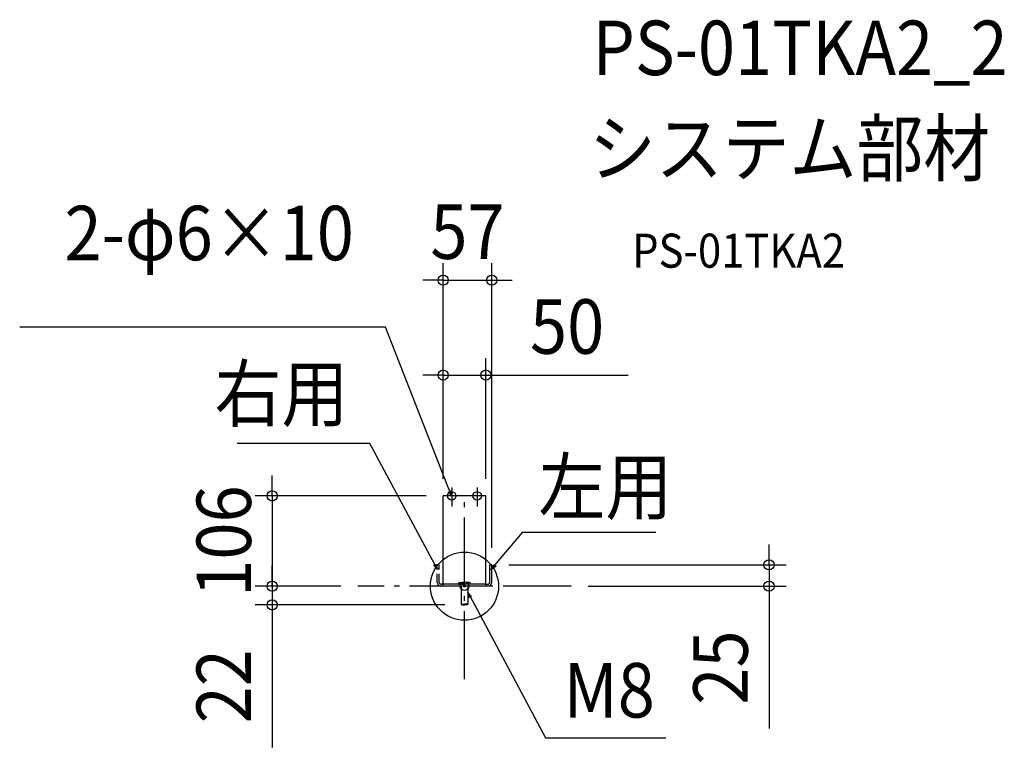
# Model space of a CAD drawing. Extents: x -523 to 634, y -189 to 665.
import ezdxf
from ezdxf.enums import TextEntityAlignment as Align

# ---------------------------------------------------------------- set-up
doc = ezdxf.new("R2010")
doc.units = 0
doc.header["$LTSCALE"] = 20
doc.header["$PDMODE"] = 3
doc.header["$PDSIZE"] = -2
doc.linetypes.add('DASHDOT', pattern=[5.5, 4, -0.6, 0.3, -0.6])
doc.linetypes.add('DASHED', pattern=[0.75, 0.5, -0.25])
doc.layers.get('DEFPOINTS').update_dxf_attribs({"linetype": 'CONTINUOUS'})
for name, color, linetype in [('ARRANGE', 1, 'CONTINUOUS'), ('BASIS', 6, 'DASHDOT'), ('DETAIL', 5, 'CONTINUOUS'), ('ETC', 61, 'CONTINUOUS'), ('FIX', 11, 'CONTINUOUS'), ('NOTE', 4, 'CONTINUOUS'), ('OUTLINE', 3, 'CONTINUOUS'), ('SIZE', 30, 'CONTINUOUS')]:
    doc.layers.add(name, color=color, linetype=linetype)
doc.styles.get("Standard").update_dxf_attribs({"font": 'SIMPLEX.shx', "width": 0.9, "height": 64, "bigfont": 'BIGFONT.shx'})

msp = doc.modelspace()

# ---------------------------------------------------------------- linework, layer by layer
at = {"layer": 'ARRANGE', "color": 1, "linetype": 'CONTINUOUS'}
msp.add_circle((0, 0), 40, dxfattribs=at)
msp.add_point((0, 0), dxfattribs=at)
at = {"layer": 'BASIS', "color": 6, "linetype": 'DASHDOT'}
for p, q in [((0, -109.3), (0, 109.3)), ((125.5, 0), (-125.5, 0))]:
    msp.add_line(p, q, dxfattribs=at)
at = {"layer": 'DEFPOINTS', "color": 30, "linetype": 'CONTINUOUS'}
for p in [(32, 359.4), (25, 248), (-25, 106), (-25, 106), (-25, 106), (25, 106), (32, 25), (32, 25), (-225.9, 0), (-125.5, 0), (-125.5, 0), (125.5, 0), (357.9, 0), (-225.9, -22), (-3.2, -22)]:
    msp.add_point(p, dxfattribs=at)
at = {"layer": 'DETAIL', "color": 4, "linetype": 'CONTINUOUS'}
for p, q in [((-15, 106), (-19.4, 117.2)), ((-15, 106), (-18.7, 111)), ((-15.7, 112.2), (-15, 106)), ((-32, 20), (-37.7, 30.6)), ((-32, 20), (-36.3, 24.5)), ((-33.4, 26), (-32, 20)), ((32, 20), (39.7, 29.2)), ((32, 20), (34.6, 25.6)), ((37.1, 23.6), (32, 20)), ((5.4, -13.5), (4, -7.5)), ((4, -7.5), (8.2, -12)), ((4, -7.5), (9.7, -18.1))]:
    msp.add_line(p, q, dxfattribs=at)
at = {"layer": 'DETAIL', "color": 5, "linetype": 'CONTINUOUS'}
for p, q in [((-25, 0), (-25, 106)), ((25, 106), (-25, 106)), ((25, 0), (25, 106)), ((29.7, 25), (32, 25)), ((29.7, 4.6), (29.7, 25)), ((32, 4.6), (32, 25)), ((29.7, 20), (32, 20)), ((25, 2.3), (-25, 2.3)), ((25, 0), (-25, 0)), ((8.5, 0), (-8.5, 0)), ((-7, 3.3), (-7, 2.3)), ((-7, 2.3), (0, 2.3)), ((-6, 4.3), (0, 4.3)), ((-4, 0), (-4, -21.2)), ((6, 4.3), (0, 4.3)), ((7, 2.3), (0, 2.3)), ((4, 0), (4, -21.2)), ((7, 3.3), (7, 2.3)), ((25, 2.3), (27.4, 2.3)), ((27.4, 0), (25, 0)), ((-4, -21), (0, -21)), ((-4, -21.2), (-3.2, -22)), ((-3.2, -22), (0, -22)), ((4, -21), (0, -21)), ((3.2, -22), (0, -22)), ((4, -21.2), (3.2, -22))]:
    msp.add_line(p, q, dxfattribs=at)
at = {"layer": 'DETAIL', "color": 5, "linetype": 'DASHED'}
for p, q in [((-29.7, 25), (-32, 25)), ((-32, 4.6), (-32, 25)), ((-29.7, 4.6), (-29.7, 25)), ((-29.7, 20), (-32, 20)), ((-25, 2.3), (-27.4, 2.3)), ((-25, 0), (-27.4, 0))]:
    msp.add_line(p, q, dxfattribs=at)
for radius in [4.6, 2.3]:
    msp.add_arc((-27.4, 4.6), radius, 180, 270, dxfattribs=at)
at = {"layer": 'DETAIL', "color": 5, "linetype": 'CONTINUOUS'}
for centre, radius, start, end in [((-6, 3.3), 1, 90, 180), ((6, 3.3), 1, 0, 90), ((27.4, 4.6), 2.3, 270, 0), ((27.4, 4.6), 4.6, 270, 0)]:
    msp.add_arc(centre, radius, start, end, dxfattribs=at)
at = {"layer": 'FIX', "color": 11, "linetype": 'CONTINUOUS'}
for centre in [(-15, 106), (15, 106), (0, 0)]:
    msp.add_circle(centre, 5, dxfattribs=at)
at = {"layer": 'NOTE', "color": 4, "linetype": 'CONTINUOUS'}
for p, q in [((-93, 304.4), (-522.7, 304.4)), ((-19.4, 117.2), (-93, 304.4)), ((-111.2, 167.5), (-267.3, 167.5)), ((-37.7, 30.6), (-111.2, 167.5)), ((-15, 116), (-15, 93.7)), ((15, 116), (15, 93.7)), ((39.7, 29.2), (68.7, 63.6)), ((68.7, 63.6), (224.8, 63.6)), ((5.7, -10.6), (95.3, -178.3)), ((95.3, -178.3), (236.6, -178.3))]:
    msp.add_line(p, q, dxfattribs=at)
at = {"layer": 'OUTLINE', "color": 3, "linetype": 'CONTINUOUS'}
for p, q in [((-25, 0), (-25, 106)), ((25, 106), (-25, 106)), ((25, 0), (25, 106)), ((29.7, 25), (32, 25)), ((29.7, 4.6), (29.7, 25)), ((32, 4.6), (32, 25)), ((25, 0), (-27.4, 0)), ((8.5, 0), (-8.5, 0)), ((-4, 0), (-4, -21.2)), ((4, 0), (4, -21.2)), ((25, 2.3), (27.4, 2.3)), ((27.4, 0), (25, 0)), ((-4, -21.2), (-3.2, -22)), ((-3.2, -22), (0, -22)), ((3.2, -22), (0, -22)), ((4, -21.2), (3.2, -22))]:
    msp.add_line(p, q, dxfattribs=at)
for radius in [2.3, 4.6]:
    msp.add_arc((27.4, 4.6), radius, 270, 0, dxfattribs=at)
at = {"layer": 'SIZE', "color": 30, "linetype": 'CONTINUOUS'}
for p, q in [((-25, 126), (-25, 379.4)), ((32, 45), (32, 379.4)), ((-37, 359.4), (-49, 359.4)), ((-25, 359.4), (-37, 359.4)), ((-25, 359.4), (32, 359.4)), ((32, 359.4), (44, 359.4)), ((44, 359.4), (56, 359.4)), ((-25, 126), (-25, 268)), ((25, 126), (25, 268)), ((-37, 248), (-49, 248)), ((-25, 248), (-37, 248)), ((-25, 248), (25, 248)), ((25, 248), (37, 248)), ((37, 248), (192.3, 248)), ((-225.9, 118), (-225.9, 130)), ((-225.9, 106), (-225.9, 118)), ((-45, 106), (-245.9, 106)), ((-225.9, 106), (-225.9, 0)), ((357.9, 37), (357.9, 49)), ((357.9, 25), (357.9, 37)), ((-225.9, 12), (-225.9, 24)), ((52, 25), (377.9, 25)), ((357.9, 25), (357.9, 0)), ((-225.9, 0), (-225.9, 12)), ((-145.5, 0), (-245.9, 0)), ((-145.5, 0), (-245.9, 0)), ((-225.9, 0), (-225.9, -12)), ((-225.9, 0), (-225.9, -22)), ((145.5, 0), (377.9, 0)), ((357.9, 0), (357.9, -12)), ((-23.2, -22), (-245.9, -22)), ((-225.9, -12), (-225.9, -24)), ((-225.9, -22), (-225.9, -34)), ((357.9, -12), (357.9, -167.3)), ((-225.9, -34), (-225.9, -189.3))]:
    msp.add_line(p, q, dxfattribs=at)
for centre in [(-25, 359.4), (32, 359.4), (-25, 248), (25, 248), (-225.9, 106), (357.9, 25), (-225.9, 0), (-225.9, 0), (357.9, 0), (-225.9, -22)]:
    msp.add_circle(centre, 6, dxfattribs=at)

# ---------------------------------------------------------------- texts
at = {"layer": 'ETC', "color": 61, "linetype": 'CONTINUOUS', "width": 0.9}
for s, height, p in [('PS-01TKA2_2', 64, (150.5, 600.3)), ('システム部材', 64, (146.3, 482.3)), ('PS-01TKA2', 40, (197, 374.1))]:
    msp.add_text(s, height=height, dxfattribs=at).set_placement(p)
at = {"layer": 'NOTE', "color": 4, "linetype": 'CONTINUOUS', "width": 0.9}
for s, p in [('2-φ6×10', (-130, 382.8)), ('右用', (-136.5, 194.2))]:
    msp.add_text(s, height=64, dxfattribs=at).set_placement(p, align=Align.RIGHT)
for s, p in [('左用', (87.1, 84.8)), ('M8', (116.3, -154.3))]:
    msp.add_text(s, height=64, dxfattribs=at).set_placement(p)
at = {"layer": 'SIZE', "color": 30, "linetype": 'CONTINUOUS', "width": 0.9}
for s, p in [('57', (3.5, 384.4)), ('50', (120.6, 273))]:
    msp.add_text(s, height=64, dxfattribs=at).set_placement(p, align=Align.CENTER)
for s, p in [('106', (-250.9, 53)), ('25', (332.9, -95.6)), ('22', (-250.9, -117.6))]:
    msp.add_text(s, height=64, rotation=90, dxfattribs=at).set_placement(p, align=Align.CENTER)

doc.saveas('drawing.dxf')
